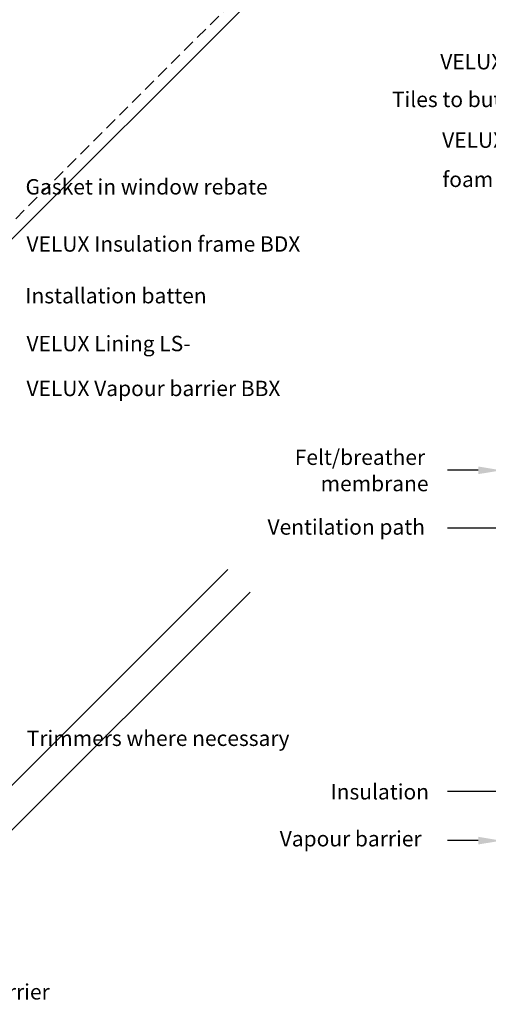
# Model space of a CAD drawing. Units: millimetres. Extents: x 2372 to 4274, y 10204 to 11435.
# Drawn here: x 2943 to 3186, y 10213 to 10725 of the extents above; entities that cross this region are included whole.
import ezdxf

# ---------------------------------------------------------------- set-up
doc = ezdxf.new("R2010")
doc.units = ezdxf.units.MM
doc.linetypes.add('HIDDEN', pattern=[9.525, 6.35, -3.175])
for name, color, linetype in [('VELUX_INFO', 7, 'Continuous'), ('VELUX_ROOFCONSTRUCTION', 7, 'Continuous'), ('VELUX_ROOFWINDOW', 2, 'Continuous'), ('VELUX_TEXT_ENGLISH', 7, 'Continuous')]:
    doc.layers.add(name, color=color, linetype=linetype)
doc.styles.add('Verdana', font='verdana.ttf')

msp = doc.modelspace()

# ---------------------------------------------------------------- linework, layer by layer
at = {"layer": 'VELUX_INFO', "color": 7}
msp.add_line((2910.9, 10583.44), (3158.27, 10830.81), dxfattribs=at)
at = {"layer": 'VELUX_ROOFCONSTRUCTION', "color": 7, "linetype": 'HIDDEN'}
msp.add_line((3154.02, 10835.05), (2910.9, 10591.93), dxfattribs=at)
at = {"layer": 'VELUX_ROOFWINDOW', "color": 1}
for p, q in [((3050.99, 10439.28), (2913.02, 10301.33)), ((3062.66, 10427.61), (2923.98, 10288.97))]:
    msp.add_line(p, q, dxfattribs=at)
at = {"layer": 'VELUX_TEXT_ENGLISH'}
for points in [[(3181.14, 10490.96), (3165.14, 10490.99)], [(3212.35, 10460.8), (3165.14, 10460.8)], [(3210.64, 10323.79), (3165.14, 10323.79)], [(3181.14, 10298.29), (3165.14, 10298.36)]]:
    msp.add_lwpolyline(points, dxfattribs=at)
for points in [[(3181.14, 10492.96), (3193.14, 10490.93), (3181.14, 10488.96)], [(3181.15, 10300.29), (3193.14, 10298.25), (3181.13, 10296.29)]]:
    msp.add_solid(points, dxfattribs=at)

# ---------------------------------------------------------------- texts
at = {"layer": 'VELUX_TEXT_ENGLISH', "style": 'Verdana'}
for s, p in [('Gasket in window rebate', (2945.88, 10634.45)), ('VELUX Insulation frame BDX', (2946.35, 10604.71)), ('Installation batten', (2945.76, 10577.81)), ('VELUX Lining LS-', (2946.35, 10552.91)), ('VELUX Vapour barrier BBX', (2946.35, 10529.57)), ('Felt/breather', (3085.8, 10493.76)), ('membrane', (3099.24, 10480.07)), ('Ventilation path', (3071.64, 10457.46)), ('Trimmers where necessary', (2946.49, 10347.54)), ('Insulation', (3104.37, 10319.69)), ('Vapour barrier', (3077.98, 10295.28)), ('Vapour barrier', (2884.69, 10215.63))]:
    msp.add_text(s, height=8, dxfattribs=at).set_placement(p)
at = {"layer": 'VELUX_TEXT_ENGLISH', "char_height": 8, "attachment_point": 6, "style": 'Verdana'}
for s, insert in [('VELUX ETW 0000 side piece', (3299.08, 10702.51)), ('Tiles to butt up to large upstand', (3299.08, 10682.9)), ('VELUX Underfelt collar BFX', (3299.08, 10661.71)), ('foam strip cut down to suit', (3299.08, 10641.31))]:
    msp.add_mtext(s, dxfattribs=dict(at, insert=insert))

doc.saveas('drawing.dxf')
